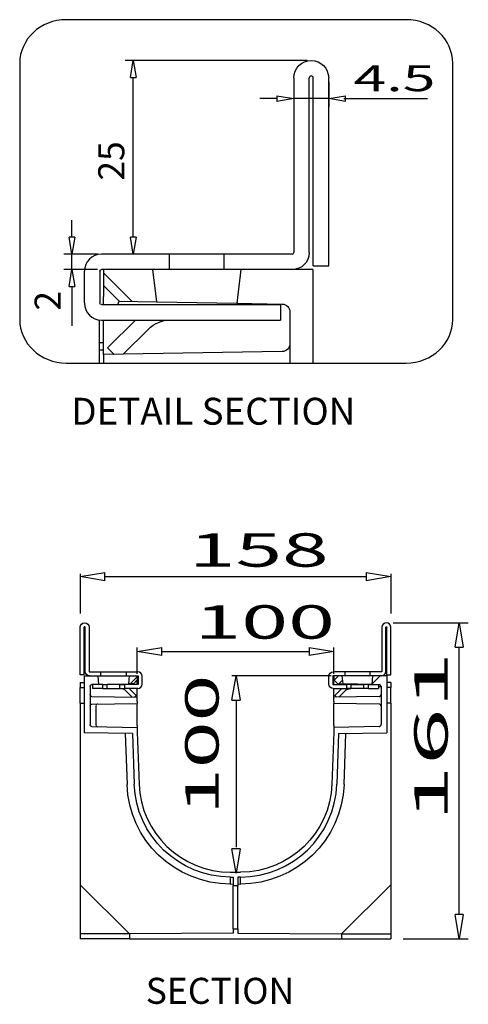
# Model space of a CAD drawing. Units: inches. Extents: x 1 to 118, y -4 to 28.
# Drawn here: x 15 to 18, y 3 to 9 of the extents above; entities that cross this region are included whole.
import ezdxf

# ---------------------------------------------------------------- set-up
doc = ezdxf.new("R2010")
doc.units = ezdxf.units.IN
doc.header["$MEASUREMENT"] = 0
doc.layers.add('Layer 1', color=7, linetype='Continuous')

# ---------------------------------------------------------------- blocks, each defined once
blk = doc.blocks.new('block 12')
at = {"layer": 'Layer 1', "color": 0, "linetype": 'Continuous'}
for p, q in [((17.276, 5.6913), (17.4337, 5.6651)), ((17.276, 5.6913), (17.276, 5.6388)), ((17.4337, 5.6651), (17.276, 5.6388))]:
    blk.add_line(p, q, dxfattribs=at)
blk = doc.blocks.new('block 13')
at = {"layer": 'Layer 1', "color": 0, "linetype": 'Continuous'}
for p, q in [((16.9086, 5.2081), (17.0663, 5.1819)), ((16.9086, 5.2081), (16.9086, 5.1555)), ((17.0663, 5.1819), (16.9086, 5.1555))]:
    blk.add_line(p, q, dxfattribs=at)
blk = doc.blocks.new('block 14')
at = {"layer": 'Layer 1', "color": 0, "linetype": 'Continuous'}
for p, q in [((16.41, 4.8675), (16.4363, 5.0251)), ((16.4363, 5.0251), (16.4626, 4.8675)), ((16.41, 4.8675), (16.4626, 4.8675))]:
    blk.add_line(p, q, dxfattribs=at)
blk = doc.blocks.new('block 15')
at = {"layer": 'Layer 1', "color": 0, "linetype": 'Continuous'}
for p, q in [((16.4363, 3.7511), (16.4099, 3.9088)), ((16.4625, 3.9088), (16.4099, 3.9088)), ((16.4625, 3.9088), (16.4363, 3.7511))]:
    blk.add_line(p, q, dxfattribs=at)
blk = doc.blocks.new('block 16')
at = {"layer": 'Layer 1', "color": 0, "linetype": 'Continuous'}
for p, q in [((17.8483, 5.2095), (17.8746, 5.3672)), ((17.8746, 5.3672), (17.901, 5.2095)), ((17.8483, 5.2095), (17.901, 5.2095))]:
    blk.add_line(p, q, dxfattribs=at)
blk = doc.blocks.new('block 17')
at = {"layer": 'Layer 1', "color": 0, "linetype": 'Continuous'}
for p, q in [((17.8746, 3.3277), (17.8482, 3.4853)), ((17.9008, 3.4853), (17.8482, 3.4853)), ((17.9008, 3.4853), (17.8746, 3.3277))]:
    blk.add_line(p, q, dxfattribs=at)
blk = doc.blocks.new('block 18')
at = {"layer": 'Layer 1', "color": 0, "linetype": 'Continuous'}
for p, q in [((15.4322, 5.6651), (15.5898, 5.6914)), ((15.5898, 5.6388), (15.4322, 5.6651)), ((15.5898, 5.6388), (15.5898, 5.6914))]:
    blk.add_line(p, q, dxfattribs=at)
blk = doc.blocks.new('block 19')
at = {"layer": 'Layer 1', "color": 0, "linetype": 'Continuous'}
for p, q in [((15.7995, 5.1819), (15.9572, 5.2082)), ((15.9572, 5.1556), (15.7995, 5.1819)), ((15.9572, 5.1556), (15.9572, 5.2082))]:
    blk.add_line(p, q, dxfattribs=at)

msp = doc.modelspace()

# ---------------------------------------------------------------- linework, layer by layer
at = {"layer": 'Layer 1', "color": 7, "linetype": 'Continuous'}
for p, q in [((16.8946, 8.9956), (15.7208, 8.9956)), ((15.7551, 8.8863), (15.7733, 8.9956)), ((15.7733, 8.9956), (15.7915, 8.8863)), ((15.7551, 8.8863), (15.7915, 8.8863)), ((15.7733, 7.855), (15.7733, 8.8863)), ((16.8084, 8.8832), (16.8084, 7.7556)), ((16.8084, 8.8569), (16.8084, 8.6967)), ((16.9084, 7.7556), (16.9084, 8.8832)), ((16.9334, 7.6706), (16.9334, 8.8832)), ((17.0334, 7.6706), (17.0334, 8.8832)), ((17.0334, 8.8569), (17.0334, 8.6967)), ((16.699, 8.7675), (16.8084, 8.7492)), ((16.699, 8.7675), (16.699, 8.7309)), ((17.0334, 8.7492), (17.1428, 8.7675)), ((17.1428, 8.7309), (17.1428, 8.7675)), ((16.699, 8.7492), (16.5896, 8.7492)), ((16.8084, 8.7492), (16.699, 8.7309)), ((17.0334, 8.7492), (16.8084, 8.7492)), ((17.1428, 8.7309), (17.0334, 8.7492)), ((17.1317, 8.7492), (17.67, 8.7492)), ((17.1428, 8.7492), (17.2521, 8.7492)), ((15.3782, 7.855), (15.3782, 7.9644)), ((15.3782, 7.7456), (15.36, 7.855)), ((15.3965, 7.855), (15.36, 7.855)), ((15.3965, 7.855), (15.3782, 7.7456)), ((15.7733, 7.7456), (15.7551, 7.855)), ((15.7915, 7.855), (15.7551, 7.855)), ((15.7915, 7.855), (15.7733, 7.7456)), ((15.5422, 7.7456), (15.3257, 7.7456)), ((15.3782, 7.6457), (15.3782, 7.7456)), ((16.0083, 7.7456), (15.5684, 7.7456)), ((15.982, 7.7456), (15.7208, 7.7456)), ((16.0083, 7.6457), (16.0083, 7.7456)), ((16.3585, 7.7456), (16.0083, 7.7456)), ((16.3585, 7.7456), (16.3585, 7.6457)), ((16.7984, 7.7456), (16.3585, 7.7456)), ((15.5422, 7.6457), (15.3257, 7.6457)), ((15.36, 7.5363), (15.3782, 7.6457)), ((15.3782, 7.6457), (15.3965, 7.5363)), ((15.4584, 7.4307), (15.4584, 7.6357)), ((15.5584, 7.6357), (15.5584, 7.4307)), ((16.0083, 7.6457), (15.5684, 7.6457)), ((15.582, 7.6457), (15.582, 7.5439)), ((15.582, 7.6262), (15.7675, 7.4407)), ((15.9251, 7.4379), (15.8989, 7.6457)), ((16.3585, 7.6457), (16.0083, 7.6457)), ((16.7984, 7.6457), (16.3585, 7.6457)), ((16.4679, 7.6457), (16.4406, 7.4289)), ((16.932, 7.6457), (16.7984, 7.6457)), ((16.932, 7.6457), (16.932, 7.0431)), ((16.9334, 7.6706), (17.0334, 7.6706)), ((15.36, 7.5363), (15.3965, 7.5363)), ((15.3782, 7.5363), (15.3782, 7.2829)), ((15.582, 7.5439), (15.582, 7.4734)), ((15.682, 7.4421), (15.582, 7.5439)), ((15.582, 7.4206), (15.582, 7.4734)), ((15.6734, 7.4206), (15.682, 7.4421)), ((15.682, 7.4421), (15.9251, 7.4379)), ((15.9251, 7.4379), (16.4406, 7.4289)), ((15.5684, 7.4206), (16.7234, 7.4206)), ((16.4482, 7.4288), (16.4406, 7.4289)), ((16.4406, 7.4289), (16.7343, 7.4238)), ((16.7234, 7.4206), (16.7234, 7.3206)), ((16.7835, 7.3737), (16.7835, 7.0431)), ((15.557, 7.1742), (15.557, 7.3212)), ((15.5684, 7.3206), (16.7234, 7.3206)), ((15.582, 7.1473), (15.582, 7.3206)), ((15.7881, 7.3206), (15.6087, 7.1414)), ((15.7083, 7.0995), (15.8709, 7.2621)), ((15.557, 7.1271), (15.557, 7.1742)), ((15.582, 7.1742), (15.557, 7.1742)), ((15.557, 7.0431), (15.557, 7.1271)), ((15.582, 7.1271), (15.557, 7.1271)), ((15.582, 7.0973), (15.582, 7.1473)), ((16.7343, 7.1174), (15.582, 7.0973)), ((15.6087, 7.1414), (15.6515, 7.0985)), ((15.582, 7.0973), (15.582, 7.0473)), ((15.4322, 5.6824), (15.4322, 5.4268)), ((15.5898, 5.6651), (17.276, 5.6651)), ((17.4337, 5.6824), (17.4337, 5.4268)), ((15.4318, 5.0315), (15.4318, 5.3387)), ((15.4456, 5.3631), (15.4359, 5.3534)), ((15.4571, 5.0315), (15.4571, 5.3387)), ((15.4635, 5.053), (15.4635, 5.3387)), ((15.4888, 5.3387), (15.4888, 5.053)), ((17.377, 5.3387), (17.377, 5.053)), ((17.4023, 5.053), (17.4023, 5.3387)), ((17.4087, 5.0315), (17.4087, 5.3387)), ((17.434, 5.0315), (17.434, 5.3387)), ((17.4486, 5.3672), (17.9334, 5.3672)), ((17.8746, 3.4853), (17.8746, 5.2095)), ((15.7995, 5.0384), (15.7995, 5.2085)), ((15.9572, 5.1819), (16.9086, 5.1819)), ((17.0663, 5.0384), (17.0663, 5.2085)), ((15.4571, 5.0315), (15.4318, 5.0315)), ((15.4575, 5.0251), (15.4913, 5.0251)), ((15.4575, 5.0251), (15.4575, 4.6573)), ((15.4913, 5.0505), (15.5655, 5.0505)), ((15.4913, 5.0251), (15.5655, 5.0251)), ((15.5526, 4.9697), (15.5476, 5.0251)), ((15.5655, 5.0505), (15.7289, 5.0505)), ((15.5655, 5.0251), (15.5655, 5.0505)), ((15.5655, 5.0251), (15.7289, 5.0251)), ((15.7289, 5.0505), (15.7289, 5.0251)), ((15.7289, 5.0505), (15.8029, 5.0505)), ((15.7289, 5.0251), (15.8029, 5.0251)), ((15.7467, 5.0251), (15.742, 4.973)), ((15.7461, 5.0186), (15.7526, 5.0251)), ((15.7995, 5.0251), (15.7995, 4.9994)), ((15.8055, 5.0226), (15.8055, 4.9707)), ((15.8309, 4.9707), (15.8309, 5.0226)), ((17.0495, 5.0251), (16.4096, 5.0251)), ((17.035, 4.9707), (17.035, 5.0226)), ((17.0603, 5.0226), (17.0603, 4.9707)), ((17.137, 5.0505), (17.0629, 5.0505)), ((17.137, 5.0251), (17.0629, 5.0251)), ((17.0663, 5.0251), (17.0663, 4.9994)), ((17.0962, 5.0251), (17.0684, 4.9973)), ((17.1192, 5.0251), (17.1238, 4.973)), ((17.3004, 5.0505), (17.137, 5.0505)), ((17.137, 5.0505), (17.137, 5.0251)), ((17.3004, 5.0251), (17.137, 5.0251)), ((17.3004, 5.0251), (17.3004, 5.0505)), ((17.3745, 5.0505), (17.3004, 5.0505)), ((17.3745, 5.0251), (17.3004, 5.0251)), ((17.3133, 4.9697), (17.3182, 5.0251)), ((17.365, 5.0251), (17.3136, 4.9738)), ((17.4083, 5.0251), (17.3745, 5.0251)), ((17.4083, 5.0251), (17.4083, 4.6573)), ((17.4087, 5.0315), (17.434, 5.0315)), ((15.4322, 4.9808), (15.4575, 4.9808)), ((15.4322, 4.9808), (15.4322, 4.9492)), ((15.4951, 4.9563), (15.4951, 4.7101)), ((15.5526, 4.9697), (15.5076, 4.9689)), ((15.5766, 4.9681), (15.5104, 4.9681)), ((15.5104, 4.9681), (15.5104, 4.9429)), ((15.5526, 4.9697), (15.742, 4.973)), ((15.5766, 4.9681), (15.6064, 4.9681)), ((15.5766, 4.9429), (15.5766, 4.9681)), ((15.6064, 4.9429), (15.6064, 4.9681)), ((15.6879, 4.9681), (15.6064, 4.9681)), ((15.6879, 4.9429), (15.6879, 4.9681)), ((15.6879, 4.9681), (15.7177, 4.9681)), ((15.7177, 4.9681), (15.7177, 4.9429)), ((15.8029, 4.9681), (15.7177, 4.9681)), ((15.7742, 4.9736), (15.742, 4.973)), ((15.7995, 5.0183), (15.7544, 4.9732)), ((15.7995, 4.9994), (15.7742, 4.9736)), ((15.7763, 4.9681), (15.7742, 4.9736)), ((15.7995, 4.9815), (15.7995, 4.9994)), ((15.7995, 4.9681), (15.7995, 4.9815)), ((17.0629, 4.9681), (17.1482, 4.9681)), ((17.0663, 4.9815), (17.0663, 4.9994)), ((17.0663, 4.9994), (17.0917, 4.9736)), ((17.0663, 4.9681), (17.0663, 4.9815)), ((17.0895, 4.9681), (17.0917, 4.9736)), ((17.0917, 4.9736), (17.1238, 4.973)), ((17.0983, 4.9734), (17.1217, 4.9969)), ((17.3133, 4.9697), (17.1238, 4.973)), ((17.1779, 4.9681), (17.1482, 4.9681)), ((17.1482, 4.9681), (17.1482, 4.9429)), ((17.1779, 4.9429), (17.1779, 4.9681)), ((17.1779, 4.9681), (17.2594, 4.9681)), ((17.2594, 4.9429), (17.2594, 4.9681)), ((17.2892, 4.9681), (17.2594, 4.9681)), ((17.2892, 4.9429), (17.2892, 4.9681)), ((17.2892, 4.9681), (17.3555, 4.9681)), ((17.3133, 4.9697), (17.3582, 4.9689)), ((17.3555, 4.9681), (17.3555, 4.9429)), ((17.3582, 4.9563), (17.3707, 4.9563)), ((17.3707, 4.9563), (17.3707, 4.7101)), ((17.4337, 4.9808), (17.4083, 4.9808)), ((17.4337, 4.9808), (17.4337, 4.9492)), ((15.4322, 4.8478), (15.4322, 4.9492)), ((15.4322, 4.9492), (15.4575, 4.9491)), ((15.5766, 4.9429), (15.5104, 4.9429)), ((15.5766, 4.9429), (15.6064, 4.9429)), ((15.6064, 4.9429), (15.6879, 4.9429)), ((15.6879, 4.9429), (15.7177, 4.9429)), ((15.8029, 4.9429), (15.7177, 4.9429)), ((15.7675, 4.8868), (15.7263, 4.928)), ((15.7474, 4.9429), (15.7927, 4.8974)), ((15.7927, 4.8974), (15.7819, 4.8866)), ((15.7995, 4.8989), (15.7995, 4.9429)), ((15.7995, 4.8862), (15.7995, 4.8989)), ((17.0629, 4.9429), (17.1482, 4.9429)), ((17.0663, 4.8989), (17.0663, 4.9429)), ((17.0663, 4.8862), (17.0663, 4.8989)), ((17.1185, 4.9429), (17.0731, 4.8974)), ((17.0731, 4.8974), (17.0839, 4.8866)), ((17.0983, 4.8868), (17.1395, 4.928)), ((17.1779, 4.9429), (17.1482, 4.9429)), ((17.2594, 4.9429), (17.1779, 4.9429)), ((17.2892, 4.9429), (17.2594, 4.9429)), ((17.2892, 4.9429), (17.3555, 4.9429)), ((17.4337, 4.9492), (17.4083, 4.9491)), ((17.4337, 4.8478), (17.4337, 4.9492)), ((15.4322, 4.8478), (15.4322, 3.6774)), ((15.4322, 4.8478), (15.4575, 4.8478)), ((15.5076, 4.8913), (15.7995, 4.8862)), ((15.5076, 4.8423), (15.7995, 4.8474)), ((15.5331, 4.83), (15.5331, 4.7096)), ((15.7995, 4.8735), (15.7995, 4.8862)), ((15.7995, 4.86), (15.7995, 4.8735)), ((15.7995, 4.86), (15.7995, 4.8474)), ((15.7995, 4.8347), (15.7995, 4.8474)), ((15.7995, 4.705), (15.7995, 4.8347)), ((16.4363, 4.8675), (16.4363, 3.9188)), ((17.3582, 4.8913), (17.0663, 4.8862)), ((17.0663, 4.8735), (17.0663, 4.8862)), ((17.0663, 4.86), (17.0663, 4.8735)), ((17.0663, 4.86), (17.0663, 4.8474)), ((17.3582, 4.8423), (17.0663, 4.8474)), ((17.0663, 4.8347), (17.0663, 4.8474)), ((17.0663, 4.705), (17.0663, 4.8347)), ((17.4337, 4.8478), (17.4083, 4.8478)), ((17.4337, 4.8478), (17.4337, 3.6774)), ((15.7995, 4.705), (15.7995, 4.6923)), ((17.0663, 4.705), (17.0663, 4.6923)), ((15.7685, 4.6519), (15.4575, 4.6573)), ((15.5076, 4.6974), (15.7995, 4.6923)), ((15.7219, 4.6527), (15.7334, 4.3241)), ((15.7685, 4.6519), (15.7799, 4.3258)), ((15.7995, 4.6923), (15.7995, 4.6831)), ((15.7999, 4.661), (15.8116, 4.3269)), ((17.0659, 4.661), (17.0543, 4.3269)), ((17.3582, 4.6974), (17.0663, 4.6923)), ((17.0663, 4.6923), (17.0663, 4.6831)), ((17.0973, 4.6519), (17.0859, 4.3258)), ((17.0973, 4.6519), (17.4083, 4.6573)), ((17.1325, 4.3241), (17.144, 4.6527)), ((16.4003, 3.7584), (16.4656, 3.7584)), ((16.4462, 3.7584), (16.4628, 3.7584)), ((16.4003, 3.6817), (16.4003, 3.7267)), ((16.4003, 3.7267), (16.4171, 3.7267)), ((16.4171, 3.7267), (16.4171, 3.6718)), ((16.4656, 3.7267), (16.4487, 3.7267)), ((16.4487, 3.7267), (16.4487, 3.6718)), ((16.4656, 3.6817), (16.4656, 3.7267)), ((15.7488, 3.3607), (15.4322, 3.6774)), ((15.4322, 3.6774), (15.4322, 3.3593)), ((16.4003, 3.6817), (16.4171, 3.6818)), ((16.4171, 3.3932), (16.4171, 3.6718)), ((16.4171, 3.6718), (16.4487, 3.6718)), ((16.4487, 3.6818), (16.4656, 3.6817)), ((16.4487, 3.3932), (16.4487, 3.6718)), ((17.117, 3.3607), (17.4337, 3.6774)), ((17.4337, 3.6774), (17.4337, 3.3593)), ((16.4171, 3.3932), (16.4171, 3.3636)), ((16.4171, 3.3932), (16.4487, 3.3932)), ((16.4487, 3.3932), (16.4487, 3.3636)), ((15.7488, 3.3607), (15.4322, 3.3593)), ((15.4322, 3.3593), (15.4322, 3.3277)), ((15.7488, 3.3277), (15.4322, 3.3277)), ((16.4171, 3.3636), (15.7488, 3.3607)), ((15.7488, 3.3607), (15.7488, 3.3277)), ((15.7488, 3.3277), (17.117, 3.3277)), ((16.4487, 3.3636), (17.117, 3.3607)), ((17.117, 3.3607), (17.4337, 3.3593)), ((17.117, 3.3607), (17.117, 3.3277)), ((17.117, 3.3277), (17.4337, 3.3277)), ((17.4337, 3.3593), (17.4337, 3.3277)), ((17.5138, 3.3277), (17.9334, 3.3277))]:
    msp.add_line(p, q, dxfattribs=at)
at = {"layer": 'Layer 1', "color": 155, "linetype": 'Continuous'}
msp.add_open_spline([(17.8331, 7.3248), (17.8331, 7.1692), (17.6988, 7.0431), (17.5331, 7.0431), (17.5331, 7.0431), (15.3418, 7.0431), (15.3418, 7.0431), (15.1761, 7.0431), (15.0418, 7.1692), (15.0418, 7.3248), (15.0418, 7.3248), (15.0418, 8.9768), (15.0418, 8.9768), (15.0418, 9.1323), (15.1761, 9.2585), (15.3418, 9.2585), (15.3418, 9.2585), (17.5331, 9.2585), (17.5331, 9.2585), (17.6988, 9.2585), (17.8331, 9.1323), (17.8331, 8.9768), (17.8331, 8.9768), (17.8331, 7.3248), (17.8331, 7.3248)], degree=3, knots=[0, 0, 0, 0, 1, 1, 1, 2, 2, 2, 3, 3, 3, 4, 4, 4, 5, 5, 5, 6, 6, 6, 7, 7, 7, 8, 8, 8, 8], dxfattribs=at)
at = {"layer": 'Layer 1', "color": 7, "linetype": 'Continuous'}
for points in [[(16.8084, 8.8832), (16.8084, 8.9453), (16.8588, 8.9956), (16.9209, 8.9956), (16.983, 8.9956), (17.0334, 8.9453), (17.0334, 8.8832)], [(16.9334, 8.8832), (16.9334, 8.89), (16.9278, 8.8956), (16.9209, 8.8956), (16.914, 8.8956), (16.9084, 8.89), (16.9084, 8.8832)], [(15.4318, 5.3387), (15.4318, 5.3544), (15.4446, 5.3672), (15.4603, 5.3672), (15.4761, 5.3672), (15.4888, 5.3544), (15.4888, 5.3387)], [(15.4635, 5.3387), (15.4635, 5.3404), (15.4621, 5.3419), (15.4603, 5.3419), (15.4586, 5.3419), (15.4571, 5.3404), (15.4571, 5.3387)], [(17.434, 5.3387), (17.434, 5.3544), (17.4213, 5.3672), (17.4055, 5.3672), (17.3898, 5.3672), (17.377, 5.3544), (17.377, 5.3387)], [(17.4023, 5.3387), (17.4023, 5.3404), (17.4038, 5.3419), (17.4055, 5.3419), (17.4073, 5.3419), (17.4087, 5.3404), (17.4087, 5.3387)], [(15.5331, 4.7094), (15.5331, 4.7025), (15.5386, 4.6968), (15.5455, 4.6968), (15.5455, 4.6968), (15.5455, 4.6968), (15.5455, 4.6968)]]:
    msp.add_open_spline(points, degree=3, knots=[0, 0, 0, 0, 1, 1, 1, 2, 2, 2, 2], dxfattribs=at)
for points in [[(16.7984, 7.7456), (16.8039, 7.7456), (16.8084, 7.7501), (16.8084, 7.7556)], [(16.9084, 7.7556), (16.9084, 7.6949), (16.8592, 7.6457), (16.7984, 7.6457)], [(15.5684, 7.7456), (15.5076, 7.7456), (15.4584, 7.6964), (15.4584, 7.6357)], [(15.5584, 7.6357), (15.5584, 7.6412), (15.5628, 7.6457), (15.5684, 7.6457)], [(15.4584, 7.4307), (15.4584, 7.3699), (15.5076, 7.3206), (15.5684, 7.3206)], [(15.5684, 7.4206), (15.5628, 7.4206), (15.5584, 7.4251), (15.5584, 7.4307)], [(16.7343, 7.4238), (16.7617, 7.4233), (16.7835, 7.4011), (16.7835, 7.3737)], [(15.8709, 7.2621), (15.9084, 7.2996), (15.9593, 7.3206), (16.0123, 7.3206)], [(16.7835, 7.1674), (16.7835, 7.1402), (16.7617, 7.1179), (16.7343, 7.1174)], [(15.4913, 5.0251), (15.476, 5.0251), (15.4635, 5.0376), (15.4635, 5.053)], [(15.4888, 5.053), (15.4888, 5.0517), (15.4899, 5.0505), (15.4913, 5.0505)], [(15.8309, 5.0226), (15.8309, 5.038), (15.8184, 5.0505), (15.8029, 5.0505)], [(15.8029, 5.0251), (15.8043, 5.0251), (15.8055, 5.024), (15.8055, 5.0226)], [(17.035, 5.0226), (17.035, 5.038), (17.0475, 5.0505), (17.0629, 5.0505)], [(17.0629, 5.0251), (17.0615, 5.0251), (17.0603, 5.024), (17.0603, 5.0226)], [(17.377, 5.053), (17.377, 5.0517), (17.3759, 5.0505), (17.3745, 5.0505)], [(17.3745, 5.0251), (17.3898, 5.0251), (17.4023, 5.0376), (17.4023, 5.053)], [(15.4951, 4.9563), (15.4951, 4.9632), (15.5007, 4.9688), (15.5076, 4.9689)], [(15.8029, 4.9429), (15.8184, 4.9429), (15.8309, 4.9553), (15.8309, 4.9707)], [(15.8055, 4.9707), (15.8055, 4.9693), (15.8043, 4.9681), (15.8029, 4.9681)], [(17.0629, 4.9429), (17.0475, 4.9429), (17.035, 4.9553), (17.035, 4.9707)], [(17.0603, 4.9707), (17.0603, 4.9693), (17.0615, 4.9681), (17.0629, 4.9681)], [(17.3707, 4.9563), (17.3707, 4.9632), (17.3651, 4.9688), (17.3582, 4.9689)], [(15.5076, 4.8913), (15.5007, 4.8915), (15.4951, 4.8971), (15.4951, 4.904)], [(15.7263, 4.928), (15.7169, 4.9375), (15.7039, 4.9429), (15.6905, 4.9429)], [(17.1395, 4.928), (17.149, 4.9375), (17.1618, 4.9429), (17.1753, 4.9429)], [(17.3582, 4.8913), (17.3651, 4.8915), (17.3707, 4.8971), (17.3707, 4.904)], [(15.4951, 4.8296), (15.4951, 4.8365), (15.5007, 4.8421), (15.5076, 4.8423)], [(15.5455, 4.8429), (15.5386, 4.8429), (15.5331, 4.8372), (15.5331, 4.8303)], [(17.3707, 4.8296), (17.3707, 4.8365), (17.3651, 4.8421), (17.3582, 4.8423)], [(15.5076, 4.6974), (15.5007, 4.6976), (15.4951, 4.7032), (15.4951, 4.7101)], [(17.3582, 4.6974), (17.3651, 4.6976), (17.3707, 4.7032), (17.3707, 4.7101)], [(15.7995, 4.6831), (15.7995, 4.6757), (15.7996, 4.6683), (15.7999, 4.661)], [(17.0663, 4.6831), (17.0663, 4.6757), (17.0662, 4.6683), (17.0659, 4.661)], [(16.4003, 3.6817), (16.041, 3.6808), (15.7459, 3.9651), (15.7334, 4.3241)], [(16.4003, 3.7267), (16.0659, 3.7267), (15.7916, 3.9916), (15.7799, 4.3258)], [(15.8116, 4.3269), (15.8227, 4.0097), (16.0829, 3.7584), (16.4003, 3.7584)], [(17.0543, 4.3269), (17.0432, 4.0097), (16.7829, 3.7584), (16.4656, 3.7584)], [(16.4656, 3.7267), (16.8, 3.7267), (17.0742, 3.9916), (17.0859, 4.3258)], [(17.1325, 4.3241), (17.1199, 3.9651), (16.8248, 3.6808), (16.4656, 3.6817)]]:
    msp.add_open_spline(points, degree=3, dxfattribs=at)

# ---------------------------------------------------------------- block references
for name in ['block 18', 'block 12', 'block 16', 'block 19', 'block 13', 'block 14', 'block 15', 'block 17']:
    msp.add_blockref(name, (0, 0), dxfattribs=at)

# ---------------------------------------------------------------- texts
at = {"layer": 'Layer 1', "color": 7, "linetype": 'Continuous', "attachment_point": 7, "line_spacing_factor": 0.899982}
for s, insert, char_height in [('{\\fArial|b0|i0|c0|p0;{\\W1.66;{\\fArial|b0|i0;{\\fArial|b0|i0;{\\W1.66;4.5}}}}}', (17.1936, 8.7971), 0.167922), ('{\\fArial|b0|i0|c0|p0;DETAIL SECTION}', (15.3746, 6.6452), 0.173724), ('{\\W1.08;{\\fArial|b0|i0;{\\W1.836;{\\fArial|b0|i0;{\\fArial|b0|i0;{\\W1.836;158}}}}}}', (16.1328, 5.7289), 0.2159), ('{\\W1.08;{\\fArial|b0|i0;{\\W1.8468;{\\fArial|b0|i0;{\\fArial|b0|i0;{\\W1.8468;100}}}}}}', (16.168, 5.2643), 0.2159), ('{\\fArial|b0|i0|c0|p0;SECTION}', (15.854, 2.9085), 0.167922)]:
    msp.add_mtext(s, dxfattribs=dict(at, insert=insert, char_height=char_height))
at = {"layer": 'Layer 1', "color": 7, "linetype": 'Continuous', "attachment_point": 7, "rotation": 90, "line_spacing_factor": 0.899982}
for s, insert, char_height in [('{\\fArial|b0|i0|c0|p0;{\\fArial|b0|i0;{\\fArial|b0|i0;{\\W1;25}}}}', (15.7161, 8.2197), 0.167922), ('{\\fArial|b0|i0|c0|p0;{\\fArial|b0|i0;{\\fArial|b0|i0;{\\W1;2}}}}', (15.3059, 7.3808), 0.167922), ('{\\W1.19;{\\fArial|b0|i0;{\\W2.2372;{\\fArial|b0|i0;{\\fArial|b0|i0;{\\W2.2372;161}}}}}}', (17.8009, 4.0825), 0.2159), ('{\\W1.08;{\\fArial|b0|i0;{\\W1.8468;{\\fArial|b0|i0;{\\fArial|b0|i0;{\\W1.8468;100}}}}}}', (16.3243, 4.1268), 0.2159)]:
    msp.add_mtext(s, dxfattribs=dict(at, insert=insert, char_height=char_height))

doc.saveas('drawing.dxf')
